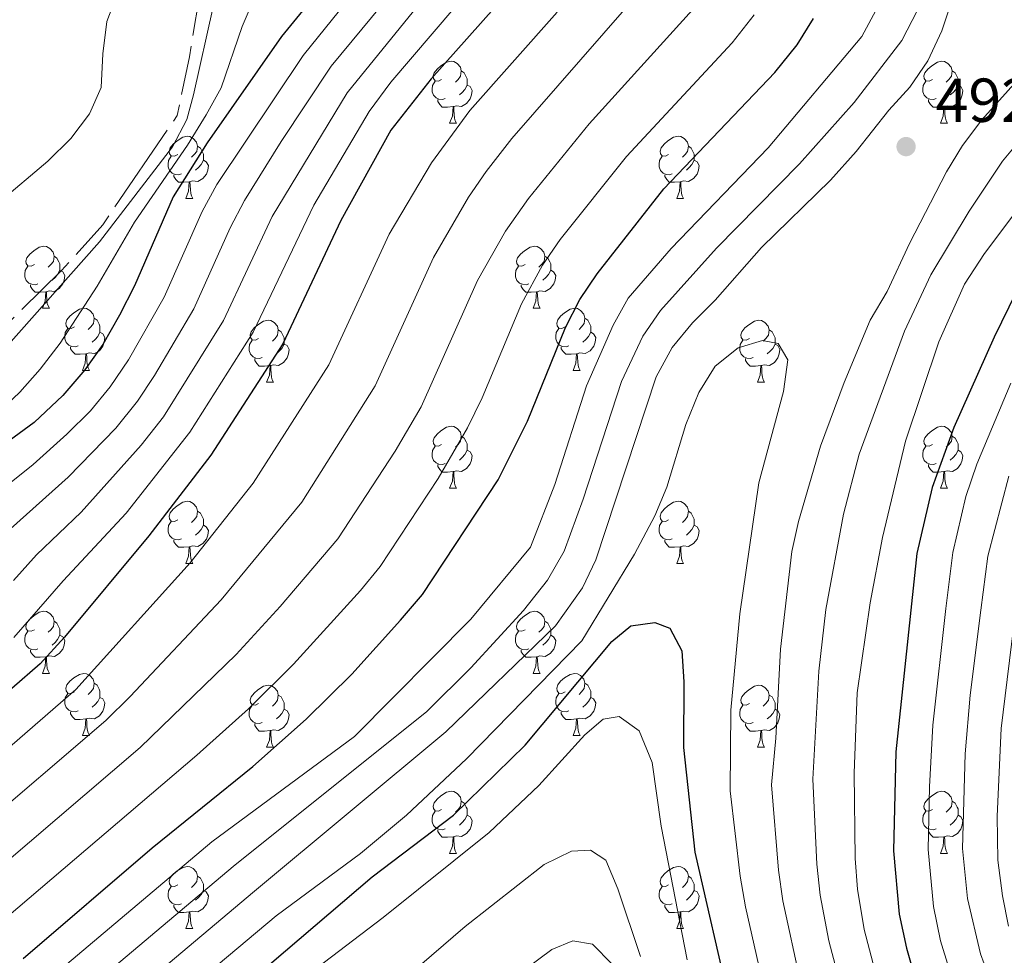
# Model space of a CAD drawing. Extents: x 595773 to 600270, y 775187 to 778221.
# Drawn here: x 597022 to 597181, y 776208 to 776359 of the extents above; entities that cross this region are included whole.
import ezdxf

# ---------------------------------------------------------------- set-up
doc = ezdxf.new("R2010")
doc.units = 0
doc.header["$MEASUREMENT"] = 0
doc.linetypes.add('5canse', pattern=[40.5, 3.5, -3.5, 30, -3.5])
for name, color, linetype in [('Nivel 13', 7, 'Continuous'), ('Nivel 36', 7, 'Continuous'), ('Nivel 4', 7, 'Continuous'), ('Nivel 41', 7, 'Continuous'), ('Nivel 5', 7, 'Continuous'), ('Nivel 61', 7, 'Continuous'), ('Nivel 63', 7, 'Continuous'), ('Nivel 7', 7, 'Continuous')]:
    doc.layers.add(name, color=color, linetype=linetype)
doc.styles.add('Style-arial', font='arial.shx', dxfattribs={"bigfont": 'arialbig.shx'})

# ---------------------------------------------------------------- blocks, each defined once
blk = doc.blocks.new('5PATER')
at = {"layer": 'Nivel 7', "linetype": 'Continuous', "lineweight": 0}
h = blk.add_hatch(color=19, dxfattribs=at)
edge = h.paths.add_edge_path()
edge.add_ellipse((0, 0), major_axis=(-1.1, -1.11), ratio=0.999422, start_angle=0, end_angle=360)

msp = doc.modelspace()

# ---------------------------------------------------------------- linework, layer by layer
at = {"layer": 'Nivel 13', "color": 5, "linetype": '5canse', "lineweight": 13, "ltscale": 0.5}
msp.add_polyline3d([(597019.967, 776310.07, 414.718), (597028.876, 776318.829, 414.718), (597035.533, 776326.249, 414.718), (597047.572, 776343.88, 414.576), (597049.529, 776353.394, 414.576), (597051.618, 776365.782, 414.576)], dxfattribs=at)
at = {"layer": 'Nivel 36', "color": 92, "linetype": 'Continuous', "lineweight": 0, "flags": 128}
for points in [[(597090.301, 776349.706), (597089.771, 776349.441), (597089.241, 776349.496), (597088.976, 776349.866), (597088.921, 776350.291), (597089.081, 776350.811), (597089.561, 776351.406), (597090.196, 776351.936), (597091.096, 776352.521), (597091.841, 776352.681), (597092.266, 776352.626), (597092.796, 776352.311), (597093.326, 776351.726), (597093.486, 776351.086), (597093.376, 776350.236), (597092.951, 776349.706), (597092.531, 776349.281)], [(597169.628, 776349.706), (597169.098, 776349.441), (597168.568, 776349.496), (597168.303, 776349.866), (597168.248, 776350.291), (597168.408, 776350.811), (597168.888, 776351.406), (597169.523, 776351.936), (597170.423, 776352.521), (597171.168, 776352.681), (597171.593, 776352.626), (597172.123, 776352.311), (597172.653, 776351.726), (597172.813, 776351.086), (597172.703, 776350.236), (597172.278, 776349.706), (597171.858, 776349.281)], [(597093.486, 776351.086), (597093.961, 776350.771), (597094.276, 776350.131), (597094.436, 776349.811), (597094.436, 776349.231), (597094.436, 776348.806), (597094.066, 776348.116), (597093.646, 776347.636), (597093.166, 776347.216)], [(597172.813, 776351.086), (597173.288, 776350.771), (597173.603, 776350.131), (597173.763, 776349.811), (597173.763, 776349.231), (597173.763, 776348.806), (597173.393, 776348.116), (597172.973, 776347.636), (597172.493, 776347.216)], [(597090.886, 776346.626), (597090.461, 776346.466), (597089.876, 776346.526), (597089.401, 776346.736), (597088.976, 776347.161), (597088.761, 776347.746), (597088.761, 776348.166), (597088.816, 776348.751), (597089.241, 776349.441)], [(597170.213, 776346.626), (597169.788, 776346.466), (597169.203, 776346.526), (597168.728, 776346.736), (597168.303, 776347.161), (597168.088, 776347.746), (597168.088, 776348.166), (597168.143, 776348.751), (597168.568, 776349.441)], [(597094.436, 776348.806), (597094.891, 776348.556), (597095.236, 776347.941), (597095.126, 776347.216), (597094.916, 776346.576), (597094.331, 776345.836), (597093.536, 776345.356), (597092.686, 776345.461), (597092.256, 776345.331)], [(597173.763, 776348.806), (597174.218, 776348.556), (597174.563, 776347.941), (597174.453, 776347.216), (597174.243, 776346.576), (597173.658, 776345.836), (597172.863, 776345.356), (597172.013, 776345.461), (597171.583, 776345.331)], [(597092.146, 776345.331), (597091.256, 776345.246), (597090.411, 776345.246), (597089.986, 776345.676), (597089.666, 776346.151), (597089.666, 776346.466)], [(597171.473, 776345.331), (597170.583, 776345.246), (597169.738, 776345.246), (597169.313, 776345.676), (597168.993, 776346.151), (597168.993, 776346.466)], [(597091.601, 776342.646), (597092.036, 776343.806), (597092.146, 776345.331), (597092.256, 776345.331), (597092.291, 776344.746), (597092.326, 776344.061), (597092.396, 776343.446), (597092.511, 776343.046), (597092.726, 776342.646)], [(597170.928, 776342.646), (597171.363, 776343.806), (597171.473, 776345.331), (597171.583, 776345.331), (597171.618, 776344.746), (597171.653, 776344.061), (597171.723, 776343.446), (597171.838, 776343.046), (597172.053, 776342.646)], [(597091.601, 776342.646), (597092.726, 776342.646)], [(597170.928, 776342.646), (597172.053, 776342.646)], [(597047.665, 776337.566), (597047.135, 776337.301), (597046.605, 776337.356), (597046.34, 776337.726), (597046.285, 776338.151), (597046.445, 776338.671), (597046.925, 776339.266), (597047.56, 776339.796), (597048.46, 776340.381), (597049.205, 776340.541), (597049.63, 776340.486), (597050.16, 776340.171), (597050.69, 776339.586), (597050.85, 776338.946), (597050.74, 776338.096), (597050.315, 776337.566), (597049.895, 776337.141)], [(597126.992, 776337.566), (597126.462, 776337.301), (597125.932, 776337.356), (597125.667, 776337.726), (597125.612, 776338.151), (597125.772, 776338.671), (597126.252, 776339.266), (597126.887, 776339.796), (597127.787, 776340.381), (597128.532, 776340.541), (597128.957, 776340.486), (597129.487, 776340.171), (597130.017, 776339.586), (597130.177, 776338.946), (597130.067, 776338.096), (597129.642, 776337.566), (597129.222, 776337.141)], [(597050.85, 776338.946), (597051.325, 776338.631), (597051.64, 776337.991), (597051.8, 776337.671), (597051.8, 776337.091), (597051.8, 776336.666), (597051.43, 776335.976), (597051.01, 776335.496), (597050.53, 776335.076)], [(597130.177, 776338.946), (597130.652, 776338.631), (597130.967, 776337.991), (597131.127, 776337.671), (597131.127, 776337.091), (597131.127, 776336.666), (597130.757, 776335.976), (597130.337, 776335.496), (597129.857, 776335.076)], [(597048.25, 776334.486), (597047.825, 776334.326), (597047.24, 776334.386), (597046.765, 776334.596), (597046.34, 776335.021), (597046.125, 776335.606), (597046.125, 776336.026), (597046.18, 776336.611), (597046.605, 776337.301)], [(597051.8, 776336.666), (597052.255, 776336.416), (597052.6, 776335.801), (597052.49, 776335.076), (597052.28, 776334.436), (597051.695, 776333.696), (597050.9, 776333.216), (597050.05, 776333.321), (597049.62, 776333.191)], [(597127.577, 776334.486), (597127.152, 776334.326), (597126.567, 776334.386), (597126.092, 776334.596), (597125.667, 776335.021), (597125.452, 776335.606), (597125.452, 776336.026), (597125.507, 776336.611), (597125.932, 776337.301)], [(597131.127, 776336.666), (597131.582, 776336.416), (597131.927, 776335.801), (597131.817, 776335.076), (597131.607, 776334.436), (597131.022, 776333.696), (597130.227, 776333.216), (597129.377, 776333.321), (597128.947, 776333.191)], [(597049.51, 776333.191), (597048.62, 776333.106), (597047.775, 776333.106), (597047.35, 776333.536), (597047.03, 776334.011), (597047.03, 776334.326)], [(597128.837, 776333.191), (597127.947, 776333.106), (597127.102, 776333.106), (597126.677, 776333.536), (597126.357, 776334.011), (597126.357, 776334.326)], [(597048.965, 776330.506), (597049.4, 776331.666), (597049.51, 776333.191), (597049.62, 776333.191), (597049.655, 776332.606), (597049.69, 776331.921), (597049.76, 776331.306), (597049.875, 776330.906), (597050.09, 776330.506)], [(597128.292, 776330.506), (597128.727, 776331.666), (597128.837, 776333.191), (597128.947, 776333.191), (597128.982, 776332.606), (597129.017, 776331.921), (597129.087, 776331.306), (597129.202, 776330.906), (597129.417, 776330.506)], [(597048.965, 776330.506), (597050.09, 776330.506)], [(597128.292, 776330.506), (597129.417, 776330.506)], [(597024.477, 776319.797), (597023.947, 776319.532), (597023.417, 776319.587), (597023.152, 776319.957), (597023.097, 776320.382), (597023.257, 776320.902), (597023.737, 776321.497), (597024.372, 776322.027), (597025.272, 776322.612), (597026.017, 776322.772), (597026.442, 776322.717), (597026.972, 776322.402), (597027.502, 776321.817), (597027.662, 776321.177), (597027.552, 776320.327), (597027.127, 776319.797), (597026.707, 776319.372)], [(597103.804, 776319.797), (597103.274, 776319.532), (597102.744, 776319.587), (597102.479, 776319.957), (597102.424, 776320.382), (597102.584, 776320.902), (597103.064, 776321.497), (597103.699, 776322.027), (597104.599, 776322.612), (597105.344, 776322.772), (597105.769, 776322.717), (597106.299, 776322.402), (597106.829, 776321.817), (597106.989, 776321.177), (597106.879, 776320.327), (597106.454, 776319.797), (597106.034, 776319.372)], [(597027.662, 776321.177), (597028.137, 776320.862), (597028.452, 776320.222), (597028.612, 776319.902), (597028.612, 776319.322), (597028.612, 776318.897), (597028.242, 776318.207), (597027.822, 776317.727), (597027.342, 776317.307)], [(597106.989, 776321.177), (597107.464, 776320.862), (597107.779, 776320.222), (597107.939, 776319.902), (597107.939, 776319.322), (597107.939, 776318.897), (597107.569, 776318.207), (597107.149, 776317.727), (597106.669, 776317.307)], [(597025.062, 776316.717), (597024.637, 776316.557), (597024.052, 776316.617), (597023.577, 776316.827), (597023.152, 776317.252), (597022.937, 776317.837), (597022.937, 776318.257), (597022.992, 776318.842), (597023.417, 776319.532)], [(597028.612, 776318.897), (597029.067, 776318.647), (597029.412, 776318.032), (597029.302, 776317.307), (597029.092, 776316.667), (597028.507, 776315.927), (597027.712, 776315.447), (597026.862, 776315.552), (597026.432, 776315.422)], [(597104.389, 776316.717), (597103.964, 776316.557), (597103.379, 776316.617), (597102.904, 776316.827), (597102.479, 776317.252), (597102.264, 776317.837), (597102.264, 776318.257), (597102.319, 776318.842), (597102.744, 776319.532)], [(597107.939, 776318.897), (597108.394, 776318.647), (597108.739, 776318.032), (597108.629, 776317.307), (597108.419, 776316.667), (597107.834, 776315.927), (597107.039, 776315.447), (597106.189, 776315.552), (597105.759, 776315.422)], [(597026.322, 776315.422), (597025.432, 776315.337), (597024.587, 776315.337), (597024.162, 776315.767), (597023.842, 776316.242), (597023.842, 776316.557)], [(597105.649, 776315.422), (597104.759, 776315.337), (597103.914, 776315.337), (597103.489, 776315.767), (597103.169, 776316.242), (597103.169, 776316.557)], [(597025.777, 776312.737), (597026.212, 776313.897), (597026.322, 776315.422), (597026.432, 776315.422), (597026.467, 776314.837), (597026.502, 776314.152), (597026.572, 776313.537), (597026.687, 776313.137), (597026.902, 776312.737)], [(597105.104, 776312.737), (597105.539, 776313.897), (597105.649, 776315.422), (597105.759, 776315.422), (597105.794, 776314.837), (597105.829, 776314.152), (597105.899, 776313.537), (597106.014, 776313.137), (597106.229, 776312.737)], [(597025.777, 776312.737), (597026.902, 776312.737)], [(597030.952, 776309.762), (597030.422, 776309.497), (597029.892, 776309.552), (597029.627, 776309.922), (597029.572, 776310.347), (597029.732, 776310.867), (597030.212, 776311.462), (597030.847, 776311.992), (597031.747, 776312.577), (597032.492, 776312.737), (597032.917, 776312.682), (597033.447, 776312.367), (597033.977, 776311.782), (597034.137, 776311.142), (597034.027, 776310.292), (597033.602, 776309.762), (597033.182, 776309.337)], [(597105.104, 776312.737), (597106.229, 776312.737)], [(597110.279, 776309.762), (597109.749, 776309.497), (597109.219, 776309.552), (597108.954, 776309.922), (597108.899, 776310.347), (597109.059, 776310.867), (597109.539, 776311.462), (597110.174, 776311.992), (597111.074, 776312.577), (597111.819, 776312.737), (597112.244, 776312.682), (597112.774, 776312.367), (597113.304, 776311.782), (597113.464, 776311.142), (597113.354, 776310.292), (597112.929, 776309.762), (597112.509, 776309.337)], [(597034.137, 776311.142), (597034.612, 776310.827), (597034.927, 776310.187), (597035.087, 776309.867), (597035.087, 776309.287), (597035.087, 776308.862), (597034.717, 776308.172), (597034.297, 776307.692), (597033.817, 776307.272)], [(597113.464, 776311.142), (597113.939, 776310.827), (597114.254, 776310.187), (597114.414, 776309.867), (597114.414, 776309.287), (597114.414, 776308.862), (597114.044, 776308.172), (597113.624, 776307.692), (597113.144, 776307.272)], [(597031.537, 776306.682), (597031.112, 776306.522), (597030.527, 776306.582), (597030.052, 776306.792), (597029.627, 776307.217), (597029.412, 776307.802), (597029.412, 776308.222), (597029.467, 776308.807), (597029.892, 776309.497)], [(597060.724, 776307.857), (597060.194, 776307.592), (597059.664, 776307.647), (597059.399, 776308.017), (597059.344, 776308.442), (597059.504, 776308.962), (597059.984, 776309.557), (597060.619, 776310.087), (597061.519, 776310.672), (597062.264, 776310.832), (597062.689, 776310.777), (597063.219, 776310.462), (597063.749, 776309.877), (597063.909, 776309.237), (597063.799, 776308.387), (597063.374, 776307.857), (597062.954, 776307.432)], [(597110.864, 776306.682), (597110.439, 776306.522), (597109.854, 776306.582), (597109.379, 776306.792), (597108.954, 776307.217), (597108.739, 776307.802), (597108.739, 776308.222), (597108.794, 776308.807), (597109.219, 776309.497)], [(597140.051, 776307.857), (597139.521, 776307.592), (597138.991, 776307.647), (597138.726, 776308.017), (597138.671, 776308.442), (597138.831, 776308.962), (597139.311, 776309.557), (597139.946, 776310.087), (597140.846, 776310.672), (597141.591, 776310.832), (597142.016, 776310.777), (597142.546, 776310.462), (597143.076, 776309.877), (597143.236, 776309.237), (597143.126, 776308.387), (597142.701, 776307.857), (597142.281, 776307.432)], [(597035.087, 776308.862), (597035.542, 776308.612), (597035.887, 776307.997), (597035.777, 776307.272), (597035.567, 776306.632), (597034.982, 776305.892), (597034.187, 776305.412), (597033.337, 776305.517), (597032.907, 776305.387)], [(597063.909, 776309.237), (597064.384, 776308.922), (597064.699, 776308.282), (597064.859, 776307.962), (597064.859, 776307.382), (597064.859, 776306.957), (597064.489, 776306.267), (597064.069, 776305.787), (597063.589, 776305.367)], [(597114.414, 776308.862), (597114.869, 776308.612), (597115.214, 776307.997), (597115.104, 776307.272), (597114.894, 776306.632), (597114.309, 776305.892), (597113.514, 776305.412), (597112.664, 776305.517), (597112.234, 776305.387)], [(597143.236, 776309.237), (597143.711, 776308.922), (597144.026, 776308.282), (597144.186, 776307.962), (597144.186, 776307.382), (597144.186, 776306.957), (597143.816, 776306.267), (597143.396, 776305.787), (597142.916, 776305.367)], [(597032.797, 776305.387), (597031.907, 776305.302), (597031.062, 776305.302), (597030.637, 776305.732), (597030.317, 776306.207), (597030.317, 776306.522)], [(597061.309, 776304.777), (597060.884, 776304.617), (597060.299, 776304.677), (597059.824, 776304.887), (597059.399, 776305.312), (597059.184, 776305.897), (597059.184, 776306.317), (597059.239, 776306.902), (597059.664, 776307.592)], [(597064.859, 776306.957), (597065.314, 776306.707), (597065.659, 776306.092), (597065.549, 776305.367), (597065.339, 776304.727), (597064.754, 776303.987), (597063.959, 776303.507), (597063.109, 776303.612), (597062.679, 776303.482)], [(597112.124, 776305.387), (597111.234, 776305.302), (597110.389, 776305.302), (597109.964, 776305.732), (597109.644, 776306.207), (597109.644, 776306.522)], [(597140.636, 776304.777), (597140.211, 776304.617), (597139.626, 776304.677), (597139.151, 776304.887), (597138.726, 776305.312), (597138.511, 776305.897), (597138.511, 776306.317), (597138.566, 776306.902), (597138.991, 776307.592)], [(597144.186, 776306.957), (597144.641, 776306.707), (597144.986, 776306.092), (597144.876, 776305.367), (597144.666, 776304.727), (597144.081, 776303.987), (597143.286, 776303.507), (597142.436, 776303.612), (597142.006, 776303.482)], [(597032.252, 776302.702), (597032.687, 776303.862), (597032.797, 776305.387), (597032.907, 776305.387), (597032.942, 776304.802), (597032.977, 776304.117), (597033.047, 776303.502), (597033.162, 776303.102), (597033.377, 776302.702)], [(597062.569, 776303.482), (597061.679, 776303.397), (597060.834, 776303.397), (597060.409, 776303.827), (597060.089, 776304.302), (597060.089, 776304.617)], [(597111.579, 776302.702), (597112.014, 776303.862), (597112.124, 776305.387), (597112.234, 776305.387), (597112.269, 776304.802), (597112.304, 776304.117), (597112.374, 776303.502), (597112.489, 776303.102), (597112.704, 776302.702)], [(597141.896, 776303.482), (597141.006, 776303.397), (597140.161, 776303.397), (597139.736, 776303.827), (597139.416, 776304.302), (597139.416, 776304.617)], [(597062.024, 776300.797), (597062.459, 776301.957), (597062.569, 776303.482), (597062.679, 776303.482), (597062.714, 776302.897), (597062.749, 776302.212), (597062.819, 776301.597), (597062.934, 776301.197), (597063.149, 776300.797)], [(597141.351, 776300.797), (597141.786, 776301.957), (597141.896, 776303.482), (597142.006, 776303.482), (597142.041, 776302.897), (597142.076, 776302.212), (597142.146, 776301.597), (597142.261, 776301.197), (597142.476, 776300.797)], [(597032.252, 776302.702), (597033.377, 776302.702)], [(597111.579, 776302.702), (597112.704, 776302.702)], [(597062.024, 776300.797), (597063.149, 776300.797)], [(597141.351, 776300.797), (597142.476, 776300.797)], [(597090.301, 776290.714), (597089.771, 776290.449), (597089.241, 776290.504), (597088.976, 776290.874), (597088.921, 776291.299), (597089.081, 776291.819), (597089.561, 776292.414), (597090.196, 776292.944), (597091.096, 776293.529), (597091.841, 776293.689), (597092.266, 776293.634), (597092.796, 776293.319), (597093.326, 776292.734), (597093.486, 776292.094), (597093.376, 776291.244), (597092.951, 776290.714), (597092.531, 776290.289)], [(597169.628, 776290.714), (597169.098, 776290.449), (597168.568, 776290.504), (597168.303, 776290.874), (597168.248, 776291.299), (597168.408, 776291.819), (597168.888, 776292.414), (597169.523, 776292.944), (597170.423, 776293.529), (597171.168, 776293.689), (597171.593, 776293.634), (597172.123, 776293.319), (597172.653, 776292.734), (597172.813, 776292.094), (597172.703, 776291.244), (597172.278, 776290.714), (597171.858, 776290.289)], [(597093.486, 776292.094), (597093.961, 776291.779), (597094.276, 776291.139), (597094.436, 776290.819), (597094.436, 776290.239), (597094.436, 776289.814), (597094.066, 776289.124), (597093.646, 776288.644), (597093.166, 776288.224)], [(597172.813, 776292.094), (597173.288, 776291.779), (597173.603, 776291.139), (597173.763, 776290.819), (597173.763, 776290.239), (597173.763, 776289.814), (597173.393, 776289.124), (597172.973, 776288.644), (597172.493, 776288.224)], [(597090.886, 776287.634), (597090.461, 776287.474), (597089.876, 776287.534), (597089.401, 776287.744), (597088.976, 776288.169), (597088.761, 776288.754), (597088.761, 776289.174), (597088.816, 776289.759), (597089.241, 776290.449)], [(597170.213, 776287.634), (597169.788, 776287.474), (597169.203, 776287.534), (597168.728, 776287.744), (597168.303, 776288.169), (597168.088, 776288.754), (597168.088, 776289.174), (597168.143, 776289.759), (597168.568, 776290.449)], [(597094.436, 776289.814), (597094.891, 776289.564), (597095.236, 776288.949), (597095.126, 776288.224), (597094.916, 776287.584), (597094.331, 776286.844), (597093.536, 776286.364), (597092.686, 776286.469), (597092.256, 776286.339)], [(597173.763, 776289.814), (597174.218, 776289.564), (597174.563, 776288.949), (597174.453, 776288.224), (597174.243, 776287.584), (597173.658, 776286.844), (597172.863, 776286.364), (597172.013, 776286.469), (597171.583, 776286.339)], [(597092.146, 776286.339), (597091.256, 776286.254), (597090.411, 776286.254), (597089.986, 776286.684), (597089.666, 776287.159), (597089.666, 776287.474)], [(597171.473, 776286.339), (597170.583, 776286.254), (597169.738, 776286.254), (597169.313, 776286.684), (597168.993, 776287.159), (597168.993, 776287.474)], [(597091.601, 776283.654), (597092.036, 776284.814), (597092.146, 776286.339), (597092.256, 776286.339), (597092.291, 776285.754), (597092.326, 776285.069), (597092.396, 776284.454), (597092.511, 776284.054), (597092.726, 776283.654)], [(597170.928, 776283.654), (597171.363, 776284.814), (597171.473, 776286.339), (597171.583, 776286.339), (597171.618, 776285.754), (597171.653, 776285.069), (597171.723, 776284.454), (597171.838, 776284.054), (597172.053, 776283.654)], [(597091.601, 776283.654), (597092.726, 776283.654)], [(597170.928, 776283.654), (597172.053, 776283.654)], [(597047.665, 776278.574), (597047.135, 776278.309), (597046.605, 776278.364), (597046.34, 776278.734), (597046.285, 776279.159), (597046.445, 776279.679), (597046.925, 776280.274), (597047.56, 776280.804), (597048.46, 776281.389), (597049.205, 776281.549), (597049.63, 776281.494), (597050.16, 776281.179), (597050.69, 776280.594), (597050.85, 776279.954), (597050.74, 776279.104), (597050.315, 776278.574), (597049.895, 776278.149)], [(597126.992, 776278.574), (597126.462, 776278.309), (597125.932, 776278.364), (597125.667, 776278.734), (597125.612, 776279.159), (597125.772, 776279.679), (597126.252, 776280.274), (597126.887, 776280.804), (597127.787, 776281.389), (597128.532, 776281.549), (597128.957, 776281.494), (597129.487, 776281.179), (597130.017, 776280.594), (597130.177, 776279.954), (597130.067, 776279.104), (597129.642, 776278.574), (597129.222, 776278.149)], [(597050.85, 776279.954), (597051.325, 776279.639), (597051.64, 776278.999), (597051.8, 776278.679), (597051.8, 776278.099), (597051.8, 776277.674), (597051.43, 776276.984), (597051.01, 776276.504), (597050.53, 776276.084)], [(597130.177, 776279.954), (597130.652, 776279.639), (597130.967, 776278.999), (597131.127, 776278.679), (597131.127, 776278.099), (597131.127, 776277.674), (597130.757, 776276.984), (597130.337, 776276.504), (597129.857, 776276.084)], [(597048.25, 776275.494), (597047.825, 776275.334), (597047.24, 776275.394), (597046.765, 776275.604), (597046.34, 776276.029), (597046.125, 776276.614), (597046.125, 776277.034), (597046.18, 776277.619), (597046.605, 776278.309)], [(597051.8, 776277.674), (597052.255, 776277.424), (597052.6, 776276.809), (597052.49, 776276.084), (597052.28, 776275.444), (597051.695, 776274.704), (597050.9, 776274.224), (597050.05, 776274.329), (597049.62, 776274.199)], [(597127.577, 776275.494), (597127.152, 776275.334), (597126.567, 776275.394), (597126.092, 776275.604), (597125.667, 776276.029), (597125.452, 776276.614), (597125.452, 776277.034), (597125.507, 776277.619), (597125.932, 776278.309)], [(597131.127, 776277.674), (597131.582, 776277.424), (597131.927, 776276.809), (597131.817, 776276.084), (597131.607, 776275.444), (597131.022, 776274.704), (597130.227, 776274.224), (597129.377, 776274.329), (597128.947, 776274.199)], [(597049.51, 776274.199), (597048.62, 776274.114), (597047.775, 776274.114), (597047.35, 776274.544), (597047.03, 776275.019), (597047.03, 776275.334)], [(597128.837, 776274.199), (597127.947, 776274.114), (597127.102, 776274.114), (597126.677, 776274.544), (597126.357, 776275.019), (597126.357, 776275.334)], [(597048.965, 776271.514), (597049.4, 776272.674), (597049.51, 776274.199), (597049.62, 776274.199), (597049.655, 776273.614), (597049.69, 776272.929), (597049.76, 776272.314), (597049.875, 776271.914), (597050.09, 776271.514)], [(597128.292, 776271.514), (597128.727, 776272.674), (597128.837, 776274.199), (597128.947, 776274.199), (597128.982, 776273.614), (597129.017, 776272.929), (597129.087, 776272.314), (597129.202, 776271.914), (597129.417, 776271.514)], [(597048.965, 776271.514), (597050.09, 776271.514)], [(597128.292, 776271.514), (597129.417, 776271.514)], [(597024.477, 776260.805), (597023.947, 776260.54), (597023.417, 776260.595), (597023.152, 776260.965), (597023.097, 776261.39), (597023.257, 776261.91), (597023.737, 776262.505), (597024.372, 776263.035), (597025.272, 776263.62), (597026.017, 776263.78), (597026.442, 776263.725), (597026.972, 776263.41), (597027.502, 776262.825), (597027.662, 776262.185), (597027.552, 776261.335), (597027.127, 776260.805), (597026.707, 776260.38)], [(597103.804, 776260.805), (597103.274, 776260.54), (597102.744, 776260.595), (597102.479, 776260.965), (597102.424, 776261.39), (597102.584, 776261.91), (597103.064, 776262.505), (597103.699, 776263.035), (597104.599, 776263.62), (597105.344, 776263.78), (597105.769, 776263.725), (597106.299, 776263.41), (597106.829, 776262.825), (597106.989, 776262.185), (597106.879, 776261.335), (597106.454, 776260.805), (597106.034, 776260.38)], [(597027.662, 776262.185), (597028.137, 776261.87), (597028.452, 776261.23), (597028.612, 776260.91), (597028.612, 776260.33), (597028.612, 776259.905), (597028.242, 776259.215), (597027.822, 776258.735), (597027.342, 776258.315)], [(597106.989, 776262.185), (597107.464, 776261.87), (597107.779, 776261.23), (597107.939, 776260.91), (597107.939, 776260.33), (597107.939, 776259.905), (597107.569, 776259.215), (597107.149, 776258.735), (597106.669, 776258.315)], [(597025.062, 776257.725), (597024.637, 776257.565), (597024.052, 776257.625), (597023.577, 776257.835), (597023.152, 776258.26), (597022.937, 776258.845), (597022.937, 776259.265), (597022.992, 776259.85), (597023.417, 776260.54)], [(597104.389, 776257.725), (597103.964, 776257.565), (597103.379, 776257.625), (597102.904, 776257.835), (597102.479, 776258.26), (597102.264, 776258.845), (597102.264, 776259.265), (597102.319, 776259.85), (597102.744, 776260.54)], [(597028.612, 776259.905), (597029.067, 776259.655), (597029.412, 776259.04), (597029.302, 776258.315), (597029.092, 776257.675), (597028.507, 776256.935), (597027.712, 776256.455), (597026.862, 776256.56), (597026.432, 776256.43)], [(597107.939, 776259.905), (597108.394, 776259.655), (597108.739, 776259.04), (597108.629, 776258.315), (597108.419, 776257.675), (597107.834, 776256.935), (597107.039, 776256.455), (597106.189, 776256.56), (597105.759, 776256.43)], [(597026.322, 776256.43), (597025.432, 776256.345), (597024.587, 776256.345), (597024.162, 776256.775), (597023.842, 776257.25), (597023.842, 776257.565)], [(597105.649, 776256.43), (597104.759, 776256.345), (597103.914, 776256.345), (597103.489, 776256.775), (597103.169, 776257.25), (597103.169, 776257.565)], [(597025.777, 776253.745), (597026.212, 776254.905), (597026.322, 776256.43), (597026.432, 776256.43), (597026.467, 776255.845), (597026.502, 776255.16), (597026.572, 776254.545), (597026.687, 776254.145), (597026.902, 776253.745)], [(597105.104, 776253.745), (597105.539, 776254.905), (597105.649, 776256.43), (597105.759, 776256.43), (597105.794, 776255.845), (597105.829, 776255.16), (597105.899, 776254.545), (597106.014, 776254.145), (597106.229, 776253.745)], [(597025.777, 776253.745), (597026.902, 776253.745)], [(597030.952, 776250.77), (597030.422, 776250.505), (597029.892, 776250.56), (597029.627, 776250.93), (597029.572, 776251.355), (597029.732, 776251.875), (597030.212, 776252.47), (597030.847, 776253), (597031.747, 776253.585), (597032.492, 776253.745), (597032.917, 776253.69), (597033.447, 776253.375), (597033.977, 776252.79), (597034.137, 776252.15), (597034.027, 776251.3), (597033.602, 776250.77), (597033.182, 776250.345)], [(597105.104, 776253.745), (597106.229, 776253.745)], [(597110.279, 776250.77), (597109.749, 776250.505), (597109.219, 776250.56), (597108.954, 776250.93), (597108.899, 776251.355), (597109.059, 776251.875), (597109.539, 776252.47), (597110.174, 776253), (597111.074, 776253.585), (597111.819, 776253.745), (597112.244, 776253.69), (597112.774, 776253.375), (597113.304, 776252.79), (597113.464, 776252.15), (597113.354, 776251.3), (597112.929, 776250.77), (597112.509, 776250.345)], [(597034.137, 776252.15), (597034.612, 776251.835), (597034.927, 776251.195), (597035.087, 776250.875), (597035.087, 776250.295), (597035.087, 776249.87), (597034.717, 776249.18), (597034.297, 776248.7), (597033.817, 776248.28)], [(597113.464, 776252.15), (597113.939, 776251.835), (597114.254, 776251.195), (597114.414, 776250.875), (597114.414, 776250.295), (597114.414, 776249.87), (597114.044, 776249.18), (597113.624, 776248.7), (597113.144, 776248.28)], [(597031.537, 776247.69), (597031.112, 776247.53), (597030.527, 776247.59), (597030.052, 776247.8), (597029.627, 776248.225), (597029.412, 776248.81), (597029.412, 776249.23), (597029.467, 776249.815), (597029.892, 776250.505)], [(597060.724, 776248.865), (597060.194, 776248.6), (597059.664, 776248.655), (597059.399, 776249.025), (597059.344, 776249.45), (597059.504, 776249.97), (597059.984, 776250.565), (597060.619, 776251.095), (597061.519, 776251.68), (597062.264, 776251.84), (597062.689, 776251.785), (597063.219, 776251.47), (597063.749, 776250.885), (597063.909, 776250.245), (597063.799, 776249.395), (597063.374, 776248.865), (597062.954, 776248.44)], [(597110.864, 776247.69), (597110.439, 776247.53), (597109.854, 776247.59), (597109.379, 776247.8), (597108.954, 776248.225), (597108.739, 776248.81), (597108.739, 776249.23), (597108.794, 776249.815), (597109.219, 776250.505)], [(597140.051, 776248.865), (597139.521, 776248.6), (597138.991, 776248.655), (597138.726, 776249.025), (597138.671, 776249.45), (597138.831, 776249.97), (597139.311, 776250.565), (597139.946, 776251.095), (597140.846, 776251.68), (597141.591, 776251.84), (597142.016, 776251.785), (597142.546, 776251.47), (597143.076, 776250.885), (597143.236, 776250.245), (597143.126, 776249.395), (597142.701, 776248.865), (597142.281, 776248.44)], [(597035.087, 776249.87), (597035.542, 776249.62), (597035.887, 776249.005), (597035.777, 776248.28), (597035.567, 776247.64), (597034.982, 776246.9), (597034.187, 776246.42), (597033.337, 776246.525), (597032.907, 776246.395)], [(597063.909, 776250.245), (597064.384, 776249.93), (597064.699, 776249.29), (597064.859, 776248.97), (597064.859, 776248.39), (597064.859, 776247.965), (597064.489, 776247.275), (597064.069, 776246.795), (597063.589, 776246.375)], [(597114.414, 776249.87), (597114.869, 776249.62), (597115.214, 776249.005), (597115.104, 776248.28), (597114.894, 776247.64), (597114.309, 776246.9), (597113.514, 776246.42), (597112.664, 776246.525), (597112.234, 776246.395)], [(597143.236, 776250.245), (597143.711, 776249.93), (597144.026, 776249.29), (597144.186, 776248.97), (597144.186, 776248.39), (597144.186, 776247.965), (597143.816, 776247.275), (597143.396, 776246.795), (597142.916, 776246.375)], [(597032.797, 776246.395), (597031.907, 776246.31), (597031.062, 776246.31), (597030.637, 776246.74), (597030.317, 776247.215), (597030.317, 776247.53)], [(597061.309, 776245.785), (597060.884, 776245.625), (597060.299, 776245.685), (597059.824, 776245.895), (597059.399, 776246.32), (597059.184, 776246.905), (597059.184, 776247.325), (597059.239, 776247.91), (597059.664, 776248.6)], [(597064.859, 776247.965), (597065.314, 776247.715), (597065.659, 776247.1), (597065.549, 776246.375), (597065.339, 776245.735), (597064.754, 776244.995), (597063.959, 776244.515), (597063.109, 776244.62), (597062.679, 776244.49)], [(597112.124, 776246.395), (597111.234, 776246.31), (597110.389, 776246.31), (597109.964, 776246.74), (597109.644, 776247.215), (597109.644, 776247.53)], [(597140.636, 776245.785), (597140.211, 776245.625), (597139.626, 776245.685), (597139.151, 776245.895), (597138.726, 776246.32), (597138.511, 776246.905), (597138.511, 776247.325), (597138.566, 776247.91), (597138.991, 776248.6)], [(597144.186, 776247.965), (597144.641, 776247.715), (597144.986, 776247.1), (597144.876, 776246.375), (597144.666, 776245.735), (597144.081, 776244.995), (597143.286, 776244.515), (597142.436, 776244.62), (597142.006, 776244.49)], [(597032.252, 776243.71), (597032.687, 776244.87), (597032.797, 776246.395), (597032.907, 776246.395), (597032.942, 776245.81), (597032.977, 776245.125), (597033.047, 776244.51), (597033.162, 776244.11), (597033.377, 776243.71)], [(597111.579, 776243.71), (597112.014, 776244.87), (597112.124, 776246.395), (597112.234, 776246.395), (597112.269, 776245.81), (597112.304, 776245.125), (597112.374, 776244.51), (597112.489, 776244.11), (597112.704, 776243.71)], [(597062.569, 776244.49), (597061.679, 776244.405), (597060.834, 776244.405), (597060.409, 776244.835), (597060.089, 776245.31), (597060.089, 776245.625)], [(597062.024, 776241.805), (597062.459, 776242.965), (597062.569, 776244.49), (597062.679, 776244.49), (597062.714, 776243.905), (597062.749, 776243.22), (597062.819, 776242.605), (597062.934, 776242.205), (597063.149, 776241.805)], [(597141.896, 776244.49), (597141.006, 776244.405), (597140.161, 776244.405), (597139.736, 776244.835), (597139.416, 776245.31), (597139.416, 776245.625)], [(597141.351, 776241.805), (597141.786, 776242.965), (597141.896, 776244.49), (597142.006, 776244.49), (597142.041, 776243.905), (597142.076, 776243.22), (597142.146, 776242.605), (597142.261, 776242.205), (597142.476, 776241.805)], [(597032.252, 776243.71), (597033.377, 776243.71)], [(597111.579, 776243.71), (597112.704, 776243.71)], [(597062.024, 776241.805), (597063.149, 776241.805)], [(597141.351, 776241.805), (597142.476, 776241.805)], [(597090.301, 776231.722), (597089.771, 776231.457), (597089.241, 776231.512), (597088.976, 776231.882), (597088.921, 776232.307), (597089.081, 776232.827), (597089.561, 776233.422), (597090.196, 776233.952), (597091.096, 776234.537), (597091.841, 776234.697), (597092.266, 776234.642), (597092.796, 776234.327), (597093.326, 776233.742), (597093.486, 776233.102), (597093.376, 776232.252), (597092.951, 776231.722), (597092.531, 776231.297)], [(597169.628, 776231.722), (597169.098, 776231.457), (597168.568, 776231.512), (597168.303, 776231.882), (597168.248, 776232.307), (597168.408, 776232.827), (597168.888, 776233.422), (597169.523, 776233.952), (597170.423, 776234.537), (597171.168, 776234.697), (597171.593, 776234.642), (597172.123, 776234.327), (597172.653, 776233.742), (597172.813, 776233.102), (597172.703, 776232.252), (597172.278, 776231.722), (597171.858, 776231.297)], [(597093.486, 776233.102), (597093.961, 776232.787), (597094.276, 776232.147), (597094.436, 776231.827), (597094.436, 776231.247), (597094.436, 776230.822), (597094.066, 776230.132), (597093.646, 776229.652), (597093.166, 776229.232)], [(597172.813, 776233.102), (597173.288, 776232.787), (597173.603, 776232.147), (597173.763, 776231.827), (597173.763, 776231.247), (597173.763, 776230.822), (597173.393, 776230.132), (597172.973, 776229.652), (597172.493, 776229.232)], [(597090.886, 776228.642), (597090.461, 776228.482), (597089.876, 776228.542), (597089.401, 776228.752), (597088.976, 776229.177), (597088.761, 776229.762), (597088.761, 776230.182), (597088.816, 776230.767), (597089.241, 776231.457)], [(597170.213, 776228.642), (597169.788, 776228.482), (597169.203, 776228.542), (597168.728, 776228.752), (597168.303, 776229.177), (597168.088, 776229.762), (597168.088, 776230.182), (597168.143, 776230.767), (597168.568, 776231.457)], [(597094.436, 776230.822), (597094.891, 776230.572), (597095.236, 776229.957), (597095.126, 776229.232), (597094.916, 776228.592), (597094.331, 776227.852), (597093.536, 776227.372), (597092.686, 776227.477), (597092.256, 776227.347)], [(597173.763, 776230.822), (597174.218, 776230.572), (597174.563, 776229.957), (597174.453, 776229.232), (597174.243, 776228.592), (597173.658, 776227.852), (597172.863, 776227.372), (597172.013, 776227.477), (597171.583, 776227.347)], [(597092.146, 776227.347), (597091.256, 776227.262), (597090.411, 776227.262), (597089.986, 776227.692), (597089.666, 776228.167), (597089.666, 776228.482)], [(597171.473, 776227.347), (597170.583, 776227.262), (597169.738, 776227.262), (597169.313, 776227.692), (597168.993, 776228.167), (597168.993, 776228.482)], [(597091.601, 776224.662), (597092.036, 776225.822), (597092.146, 776227.347), (597092.256, 776227.347), (597092.291, 776226.762), (597092.326, 776226.077), (597092.396, 776225.462), (597092.511, 776225.062), (597092.726, 776224.662)], [(597170.928, 776224.662), (597171.363, 776225.822), (597171.473, 776227.347), (597171.583, 776227.347), (597171.618, 776226.762), (597171.653, 776226.077), (597171.723, 776225.462), (597171.838, 776225.062), (597172.053, 776224.662)], [(597091.601, 776224.662), (597092.726, 776224.662)], [(597170.928, 776224.662), (597172.053, 776224.662)], [(597047.665, 776219.582), (597047.135, 776219.317), (597046.605, 776219.372), (597046.34, 776219.742), (597046.285, 776220.167), (597046.445, 776220.687), (597046.925, 776221.282), (597047.56, 776221.812), (597048.46, 776222.397), (597049.205, 776222.557), (597049.63, 776222.502), (597050.16, 776222.187), (597050.69, 776221.602), (597050.85, 776220.962), (597050.74, 776220.112), (597050.315, 776219.582), (597049.895, 776219.157)], [(597126.992, 776219.582), (597126.462, 776219.317), (597125.932, 776219.372), (597125.667, 776219.742), (597125.612, 776220.167), (597125.772, 776220.687), (597126.252, 776221.282), (597126.887, 776221.812), (597127.787, 776222.397), (597128.532, 776222.557), (597128.957, 776222.502), (597129.487, 776222.187), (597130.017, 776221.602), (597130.177, 776220.962), (597130.067, 776220.112), (597129.642, 776219.582), (597129.222, 776219.157)], [(597050.85, 776220.962), (597051.325, 776220.647), (597051.64, 776220.007), (597051.8, 776219.687), (597051.8, 776219.107), (597051.8, 776218.682), (597051.43, 776217.992), (597051.01, 776217.512), (597050.53, 776217.092)], [(597130.177, 776220.962), (597130.652, 776220.647), (597130.967, 776220.007), (597131.127, 776219.687), (597131.127, 776219.107), (597131.127, 776218.682), (597130.757, 776217.992), (597130.337, 776217.512), (597129.857, 776217.092)], [(597048.25, 776216.502), (597047.825, 776216.342), (597047.24, 776216.402), (597046.765, 776216.612), (597046.34, 776217.037), (597046.125, 776217.622), (597046.125, 776218.042), (597046.18, 776218.627), (597046.605, 776219.317)], [(597051.8, 776218.682), (597052.255, 776218.432), (597052.6, 776217.817), (597052.49, 776217.092), (597052.28, 776216.452), (597051.695, 776215.712), (597050.9, 776215.232), (597050.05, 776215.337), (597049.62, 776215.207)], [(597127.577, 776216.502), (597127.152, 776216.342), (597126.567, 776216.402), (597126.092, 776216.612), (597125.667, 776217.037), (597125.452, 776217.622), (597125.452, 776218.042), (597125.507, 776218.627), (597125.932, 776219.317)], [(597131.127, 776218.682), (597131.582, 776218.432), (597131.927, 776217.817), (597131.817, 776217.092), (597131.607, 776216.452), (597131.022, 776215.712), (597130.227, 776215.232), (597129.377, 776215.337), (597128.947, 776215.207)], [(597049.51, 776215.207), (597048.62, 776215.122), (597047.775, 776215.122), (597047.35, 776215.552), (597047.03, 776216.027), (597047.03, 776216.342)], [(597128.837, 776215.207), (597127.947, 776215.122), (597127.102, 776215.122), (597126.677, 776215.552), (597126.357, 776216.027), (597126.357, 776216.342)], [(597048.965, 776212.522), (597049.4, 776213.682), (597049.51, 776215.207), (597049.62, 776215.207), (597049.655, 776214.622), (597049.69, 776213.937), (597049.76, 776213.322), (597049.875, 776212.922), (597050.09, 776212.522)], [(597128.292, 776212.522), (597128.727, 776213.682), (597128.837, 776215.207), (597128.947, 776215.207), (597128.982, 776214.622), (597129.017, 776213.937), (597129.087, 776213.322), (597129.202, 776212.922), (597129.417, 776212.522)], [(597048.965, 776212.522), (597050.09, 776212.522)], [(597128.292, 776212.522), (597129.417, 776212.522)]]:
    msp.add_lwpolyline(points, dxfattribs=at)
at = {"layer": 'Nivel 4', "color": 25, "linetype": 'Continuous', "lineweight": 30, "flags": 128}
for points, elevation in [([(597075.368, 776370.063), (597064.405, 776356.635), (597052.428, 776339.468), (597046.928, 776330.738), (597040.65, 776316.386), (597038.234, 776311.605), (597035.519, 776306.9), (597032.65, 776302.805), (597029.105, 776298.623), (597024.46, 776294.296), (597011.017, 776284.471)], 425), ([(597102.756, 776365.771), (597088.594, 776349.818), (597082.118, 776341.526), (597073.985, 776326.918), (597064.623, 776307.017), (597053.014, 776288.981), (597043.004, 776275.967), (597029.328, 776259.606), (597025.397, 776255.306), (597020.825, 776251.321)], 450), ([(597022.685, 776207.662), (597043.502, 776225.536), (597059.762, 776238.687), (597068.401, 776246.329), (597075.772, 776253.591), (597083.648, 776262.325), (597087.201, 776266.502), (597099.449, 776285.014), (597104.171, 776294.494), (597110.299, 776309.612), (597112.629, 776314.183), (597115.427, 776318.327), (597126.193, 776332.019), (597144.165, 776350.844), (597147.777, 776355.32), (597150.416, 776359.576)], 475), ([(597184.358, 776317.79), (597179.581, 776308.084), (597173.102, 776293.45), (597169.565, 776283.794), (597167.087, 776273.13), (597163.705, 776241.064), (597163.322, 776225.044), (597164.265, 776214.834), (597165.419, 776209.339), (597166.909, 776204.27)], 475), ([(597053.245, 776198.807), (597079.093, 776220.856), (597092.237, 776230.831), (597103.814, 776242.16), (597117.81, 776258.87), (597120.89, 776261.402), (597124.786, 776261.984), (597127.178, 776261.075), (597129.108, 776257.399), (597129.461, 776252.381), (597129.415, 776241.751), (597131.241, 776224.852), (597136.874, 776200.17)], 500)]:
    msp.add_lwpolyline(points, dxfattribs=dict(at, elevation=elevation))
at = {"layer": 'Nivel 5', "color": 25, "linetype": 'Continuous', "lineweight": 0, "flags": 128}
for points, elevation in [([(597014.581, 776227.802), (597036.032, 776246.142), (597039.946, 776249.98), (597054.686, 776265.612), (597067.701, 776281.413), (597079.55, 776300.217), (597088.963, 776320.969), (597094.671, 776330.721), (597097.48, 776334.857), (597101.666, 776340.166), (597123.954, 776365.773), (597129.531, 776374.075), (597133.304, 776380.501), (597136.413, 776386.797), (597138.511, 776392.211), (597142.15, 776405.401), (597143.193, 776411.099), (597144.029, 776423.065), (597144.463, 776475.351), (597145.153, 776481.361), (597146.98, 776491.802)], 460), ([(597021.148, 776259.555), (597029.11, 776268.683), (597039.295, 776279.632), (597049.597, 776292.7), (597059.828, 776308.89), (597069.673, 776329.428), (597078.575, 776344.547), (597082.071, 776349.279), (597095.757, 776365.309), (597102.104, 776373.371), (597108.152, 776382.109), (597112.994, 776390.062), (597115.576, 776394.749), (597117.968, 776400.545), (597121.25, 776410.127), (597122.688, 776418.027), (597123.436, 776425.134), (597123.61, 776436.688), (597123.382, 776446.872), (597121.329, 776480.002)], 445), ([(597181.474, 776480.105), (597179.252, 776465.265), (597178.593, 776455.819), (597178.231, 776442.029), (597174.73, 776400.487), (597171.576, 776376.941), (597170.46, 776372.071), (597167.211, 776360.919), (597164.696, 776356.019), (597156.995, 776346.016), (597148.121, 776336.07), (597134.702, 776322.482), (597125.654, 776312.378), (597122.825, 776308.255), (597119.363, 776300.935), (597113.177, 776281.915), (597110.101, 776273.505), (597107.411, 776268.808), (597103.559, 776263.879), (597095.028, 776254.62), (597087.919, 776247.592), (597056.619, 776222.545), (597029.895, 776200.01)], 485), ([(597181.829, 776442.872), (597179.04, 776416.982), (597178.164, 776399.991), (597174.437, 776368.864), (597173.238, 776364.012), (597171.144, 776357.578), (597168.905, 776352.707), (597165.987, 776348.452), (597162.573, 776344.751), (597157.311, 776338.057), (597153.137, 776333.471), (597142.015, 776322.548), (597134.487, 776314.049), (597130.841, 776310.396), (597127.567, 776306.405), (597125.001, 776301.662), (597115.217, 776272.096), (597113.091, 776267.579), (597108.704, 776261.431), (597090.992, 776244.276), (597060.082, 776218.545), (597033.5, 776196.184)], 490), ([(596987.264, 776207.201), (596995.79, 776209.443), (596999.4, 776210.749), (597006.966, 776214.736), (597015.655, 776219.896), (597019.217, 776222.632), (597041.587, 776241.768), (597057.101, 776256.792), (597064.23, 776264.576), (597073.526, 776275.493), (597082.78, 776289.631), (597087.013, 776296.817), (597096.088, 776317.23), (597100.644, 776325.218), (597104.339, 776330.503), (597114.162, 776342.528), (597130.862, 776360.977), (597133.813, 776365.02), (597138.351, 776372.419), (597142.174, 776379.485), (597144.661, 776384.94), (597148.073, 776395.51), (597150.961, 776408.843), (597151.741, 776422.795)], 465), ([(597015.49, 776280.468), (597024.297, 776287.502), (597029.732, 776292.374), (597033.541, 776296.182), (597036.722, 776300.04), (597039.716, 776304.4), (597045.444, 776314.512), (597051.588, 776328.384), (597053.997, 776332.763), (597067.947, 776353.613), (597081.929, 776370.992), (597093.826, 776389.887), (597099.608, 776400.723), (597104.138, 776410.651), (597105.917, 776415.324)], 430), ([(597100.693, 776380.482), (597092.078, 776368.587), (597075.032, 776347.569), (597062.894, 776327.585), (597055.033, 776310.764), (597045.368, 776295.22), (597041.748, 776290.602), (597032.047, 776279.816), (597024.838, 776272.884), (597021.083, 776268.753)], 440), ([(597018.597, 776329.723), (597026.641, 776336.5), (597030.375, 776340.17), (597033.411, 776344.144), (597035.301, 776348.404), (597035.558, 776353.838), (597036.21, 776359.078), (597039.729, 776368.448)], 410), ([(597082.365, 776363.891), (597072.441, 776351.888), (597064.381, 776339.715), (597058.445, 776330.172), (597056.12, 776325.747), (597050.239, 776312.638), (597043.913, 776301.901), (597041.134, 776297.744), (597037.645, 776293.391), (597029.939, 776285.43), (597020.628, 776277.094)], 435), ([(597026.29, 776203.836), (597053.156, 776226.544), (597076.209, 776243.55), (597095.016, 776262.515), (597104.648, 776274.152), (597108.585, 776284.242), (597113.726, 776300.209), (597118.024, 776309.997), (597120.467, 776314.361), (597127.389, 776322.416), (597143.105, 776338.669), (597158.229, 776356.645), (597162.682, 776365.011)], 480), ([(597017.697, 776295.048), (597022.115, 776299.18), (597025.442, 776302.912), (597028.641, 776307.129), (597034.608, 776316.326), (597040.664, 776326.646), (597049.253, 776339.081), (597052.227, 776344.002), (597054.651, 776348.389), (597058.078, 776358.272), (597060.023, 776362.879)], 420), ([(597013.817, 776236.133), (597031.196, 776251.163), (597049.646, 776271.592), (597059.851, 776284.485), (597072.086, 776303.617), (597081.849, 776324.716), (597088.652, 776336.256), (597094.877, 776344.686), (597108.966, 776360.615)], 455), ([(597053.375, 776361.437), (597050.208, 776347.217), (597049.105, 776343.264), (597046.781, 776338.847), (597035.021, 776323.485), (597017.688, 776304.013)], 415), ([(597019.971, 776214.313), (597050.75, 776240.517), (597059.069, 776248.028), (597066.368, 776255.258), (597077.213, 776267.122), (597080.363, 776270.997), (597089.735, 776285.237), (597094.477, 776293.417), (597096.856, 776298.264), (597103.213, 776313.483), (597106.632, 776319.705), (597109.444, 776323.837), (597120.177, 776337.273), (597137.268, 776355.62), (597140.794, 776360.168)], 470), ([(597165.932, 776323.198), (597171.896, 776334.776), (597174.511, 776339.037), (597177.621, 776343.173), (597191.794, 776358.964)], 490), ([(597155.473, 776200.715), (597152.873, 776210.54), (597151.496, 776217.921), (597150.94, 776222.885), (597150.297, 776236.662), (597151.266, 776254.122), (597152.407, 776264.052), (597155.267, 776279.466), (597157.801, 776289.141), (597165.13, 776309.065), (597169.365, 776318.122), (597175.587, 776328.439), (597180.948, 776336.533), (597187.43, 776344.259)], 485), ([(597184.374, 776330.026), (597178.068, 776321.6), (597174.815, 776316.616), (597170.67, 776307.333), (597165.286, 776291.261), (597161.546, 776275.683), (597159.579, 776265.157), (597157.468, 776250.611), (597156.971, 776237.62), (597157.13, 776223.841), (597157.534, 776218.863), (597158.61, 776212.38), (597161.191, 776202.492)], 480), ([(597148.292, 776203.837), (597145.457, 776216.978), (597144.746, 776221.923), (597143.623, 776235.705), (597144.329, 776243.263), (597145.064, 776257.633), (597146.921, 776273.445), (597147.997, 776278.282), (597151.517, 776290.464), (597155.337, 776300.741), (597159.591, 776310.798), (597162.306, 776315.428), (597165.932, 776323.198)], 490), ([(597037.105, 776192.358), (597063.545, 776214.546), (597077.202, 776224.634), (597084.609, 776230.807), (597094.334, 776239.951), (597112.947, 776258.993), (597121.466, 776272.993), (597124.769, 776279.204), (597126.678, 776283.826), (597129.754, 776293.956), (597131.887, 776299.146), (597134.511, 776303.406), (597138.229, 776306.347), (597142.164, 776307.528), (597144.67, 776307.031), (597146.231, 776304.389), (597145.54, 776299.284), (597141.579, 776284.548), (597138.474, 776263.386), (597137.042, 776247.81), (597136.949, 776234.747), (597138.55, 776220.954), (597139.416, 776216.033), (597142.597, 776201.948)], 495), ([(597182.298, 776300.65), (597176.822, 776287.527), (597175.051, 776282.307), (597172.924, 776273.277), (597171.801, 776264.207), (597169.713, 776245.378), (597169.139, 776235.395), (597168.913, 776225.255), (597169.776, 776216.088), (597170.922, 776210.521), (597172.298, 776206.167)], 470), ([(597181.997, 776285.601), (597178.591, 776272.693), (597177.434, 776263.98), (597175.708, 776250.215), (597174.945, 776240.744), (597174.504, 776225.466), (597175.288, 776217.342), (597177.373, 776208.423), (597180.97, 776198.724)], 465), ([(597183.066, 776263.753), (597180.753, 776244.836), (597180.103, 776230.677), (597180.201, 776223.566), (597180.929, 776217.783), (597181.929, 776212.886)], 460), ([(597130.013, 776207.477), (597125.759, 776229.075), (597124.306, 776239.337), (597122.232, 776244.437), (597119.023, 776246.772), (597116.401, 776246.334), (597113.47, 776243.801), (597106.024, 776235.598), (597097.978, 776228.044), (597080.853, 776214.295), (597068.914, 776205.168)], 505), ([(597122.45, 776208.001), (597118.77, 776218.929), (597116.844, 776223.579), (597114.38, 776225.162), (597111.31, 776225.025), (597106.884, 776222.873), (597094.114, 776212.821), (597077.765, 776198.758)], 510), ([(597117.846, 776206.762), (597114.705, 776209.969), (597111.488, 776210.507), (597108.113, 776209.099), (597103.908, 776205.973)], 515)]:
    msp.add_lwpolyline(points, dxfattribs=dict(at, elevation=elevation))
at = {"layer": 'Nivel 61', "color": 19, "linetype": 'Continuous', "lineweight": 0}
msp.add_3dface([(596699.83, 775593.87), (596666.96, 777907.44), (600055.19, 777956.3), (600089.22, 775642.73)], dxfattribs=at)
at = {"layer": 'Nivel 63', "color": 7, "linetype": 'Continuous', "lineweight": 0}
msp.add_3dface([(595815.345, 775187.239), (600269.877, 775251.453), (600227.067, 778221.156), (595772.535, 778156.941)], dxfattribs=at)

# ---------------------------------------------------------------- block references
at = {"layer": 'Nivel 7', "color": 19, "linetype": 'Continuous', "lineweight": 0}
msp.add_blockref('5PATER', (597165.366, 776338.866, 492.294), dxfattribs=at)

# ---------------------------------------------------------------- texts
at = {"layer": 'Nivel 41', "color": 19, "linetype": 'Continuous', "lineweight": 0, "style": 'Style-arial'}
msp.add_text('492.29', height=7, dxfattribs=at).set_placement((597170.14, 776342.866, 492.294))

doc.saveas('drawing.dxf')
